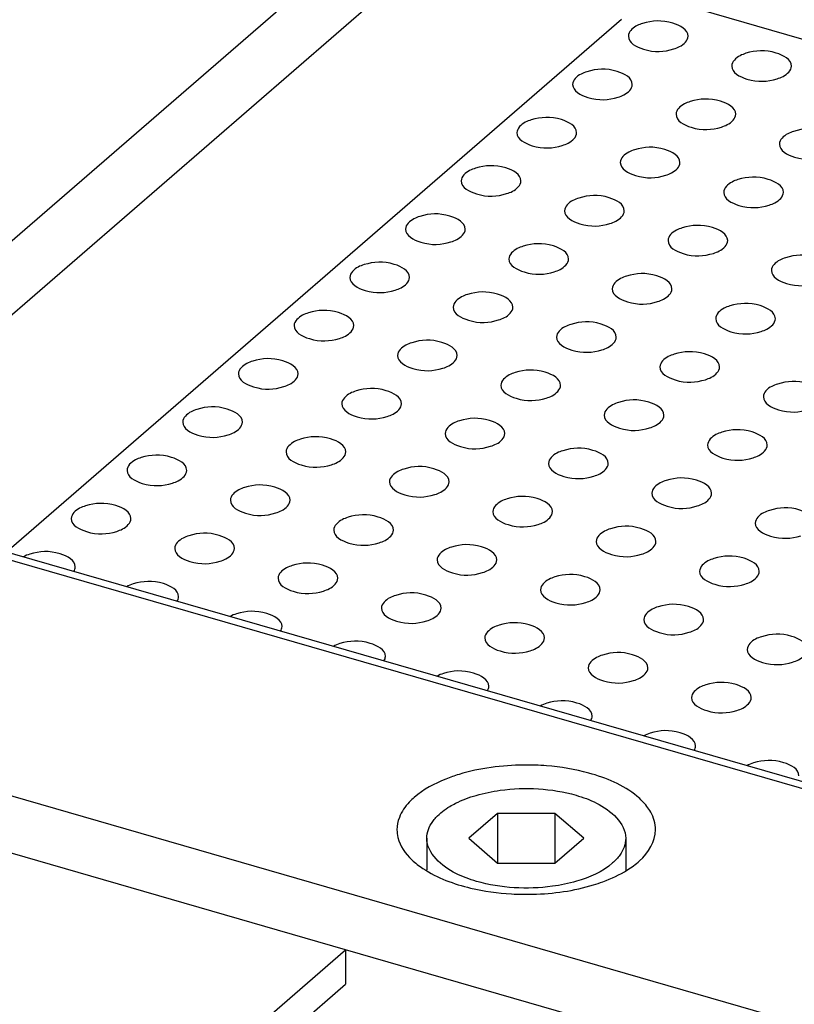
# Model space of a CAD drawing. Units: inches. Extents: x 0 to 34, y 0 to 22.
# Drawn here: x 26 to 26.5, y 16.4 to 17 of the extents above; entities that cross this region are included whole.
import ezdxf

# ---------------------------------------------------------------- set-up
doc = ezdxf.new("R2010")
doc.units = ezdxf.units.IN
doc.header["$LTSCALE"] = 1.87
doc.header["$MEASUREMENT"] = 0
doc.layers.get('0').update_dxf_attribs({"linetype": 'CONTINUOUS'})

msp = doc.modelspace()

# ---------------------------------------------------------------- linework, layer by layer
at = {"color": 9, "linetype": 'Continuous'}
for p, q in [((25.88254, 16.77687), (26.28513, 17.12552)), ((26.30559, 17.09916), (25.903, 16.7505)), ((25.39008, 16.75196), (29.72703, 15.49999)), ((26.88179, 16.46113), (25.89984, 16.7446)), ((28.8544, 15.7178), (26.22146, 16.47787))]:
    msp.add_line(p, q, dxfattribs=at)
at = {"color": 7, "linetype": 'Continuous'}
for p, q in [((26.5401, 17.00472), (26.42247, 17.03867)), ((26.38531, 17.03011), (26.02026, 16.71396)), ((26.88834, 16.46337), (25.90639, 16.74684)), ((26.22146, 16.47787), (25.59751, 16.65798)), ((26.31175, 16.55882), (26.29471, 16.54405)), ((26.31175, 16.55882), (26.31175, 16.52929)), ((26.34585, 16.55882), (26.31175, 16.55882)), ((26.34585, 16.55882), (26.34585, 16.52929)), ((26.3629, 16.54405), (26.34585, 16.55882)), ((26.26975, 16.54405), (26.26975, 16.5254)), ((26.29471, 16.54405), (26.31175, 16.52929)), ((26.34585, 16.52929), (26.3629, 16.54405)), ((26.38786, 16.54405), (26.38786, 16.52481)), ((26.31175, 16.52929), (26.34585, 16.52929)), ((26.02658, 16.30909), (26.22146, 16.47787)), ((26.22146, 16.47787), (26.22146, 16.45741)), ((26.03248, 16.29375), (26.22146, 16.45741))]:
    msp.add_line(p, q, dxfattribs=at)
msp.add_arc((26.39389, 17.02027), 0.00449, 166.87735, 179.95718, dxfattribs=at)
for points, knots in [([(26.42483, 17.02025), (26.42484, 17.02422), (26.41303, 17.0303), (26.40358, 17.02956), (26.39787, 17.02782)], [0, 0, 0, 0, 0.399054, 1, 1, 1, 1]), ([(26.39787, 17.02782), (26.39679, 17.02749), (26.3935, 17.02626), (26.39008, 17.0237), (26.38952, 17.02129)], [0, 0, 0, 0, 0.312594, 1, 1, 1, 1]), ([(26.3894, 17.02027), (26.3894, 17.01631), (26.40119, 17.01023), (26.41063, 17.01096), (26.41634, 17.0127)], [0, 0, 0, 0, 0.398984, 1, 1, 1, 1]), ([(26.41634, 17.0127), (26.41754, 17.01306), (26.42107, 17.01435), (26.42483, 17.01761), (26.42483, 17.02025)], [0, 0, 0, 0, 0.323884, 1, 1, 1, 1]), ([(26.4862, 17.00253), (26.48621, 17.0065), (26.4744, 17.01258), (26.46496, 17.01184), (26.45924, 17.0101)], [0, 0, 0, 0, 0.399054, 1, 1, 1, 1]), ([(26.45924, 17.0101), (26.45804, 17.00973), (26.45452, 17.00844), (26.45078, 17.00518), (26.45078, 17.00255)], [0, 0, 0, 0, 0.323818, 1, 1, 1, 1]), ([(26.39176, 16.99161), (26.39177, 16.99558), (26.37996, 17.00166), (26.37051, 17.00092), (26.3648, 16.99918)], [0, 0, 0, 0, 0.399054, 1, 1, 1, 1]), ([(26.45078, 17.00255), (26.45078, 16.99859), (26.46256, 16.99251), (26.472, 16.99324), (26.47771, 16.99498)], [0, 0, 0, 0, 0.398984, 1, 1, 1, 1]), ([(26.47771, 16.99498), (26.47892, 16.99535), (26.48244, 16.99664), (26.4862, 16.9999), (26.4862, 17.00253)], [0, 0, 0, 0, 0.323884, 1, 1, 1, 1]), ([(26.3648, 16.99918), (26.3636, 16.99881), (26.36008, 16.99752), (26.35633, 16.99426), (26.35633, 16.99163)], [0, 0, 0, 0, 0.323818, 1, 1, 1, 1]), ([(26.35633, 16.99163), (26.35633, 16.98767), (26.36812, 16.98159), (26.37756, 16.98232), (26.38327, 16.98406)], [0, 0, 0, 0, 0.398984, 1, 1, 1, 1]), ([(26.38327, 16.98406), (26.38447, 16.98442), (26.388, 16.98571), (26.39176, 16.98897), (26.39176, 16.99161)], [0, 0, 0, 0, 0.323884, 1, 1, 1, 1]), ([(26.45313, 16.97389), (26.45314, 16.97786), (26.44133, 16.98394), (26.43189, 16.9832), (26.42617, 16.98146)], [0, 0, 0, 0, 0.399054, 1, 1, 1, 1]), ([(26.42617, 16.98146), (26.42497, 16.98109), (26.42145, 16.9798), (26.41771, 16.97654), (26.41771, 16.97391)], [0, 0, 0, 0, 0.323818, 1, 1, 1, 1]), ([(26.33173, 16.97054), (26.33052, 16.97017), (26.32701, 16.96888), (26.32326, 16.96562), (26.32326, 16.96299)], [0, 0, 0, 0, 0.323818, 1, 1, 1, 1]), ([(26.35869, 16.96297), (26.35869, 16.96694), (26.34689, 16.97302), (26.33744, 16.97228), (26.33173, 16.97054)], [0, 0, 0, 0, 0.399054, 1, 1, 1, 1]), ([(26.41771, 16.97391), (26.4177, 16.96995), (26.42949, 16.96387), (26.43893, 16.9646), (26.44464, 16.96634)], [0, 0, 0, 0, 0.398984, 1, 1, 1, 1]), ([(26.44464, 16.96634), (26.44585, 16.96671), (26.44937, 16.968), (26.45313, 16.97126), (26.45313, 16.97389)], [0, 0, 0, 0, 0.323884, 1, 1, 1, 1]), ([(26.51451, 16.95618), (26.51451, 16.96014), (26.5027, 16.96622), (26.49326, 16.96549), (26.48754, 16.96374)], [0, 0, 0, 0, 0.399054, 1, 1, 1, 1]), ([(26.32326, 16.96299), (26.32326, 16.95903), (26.33505, 16.95295), (26.34449, 16.95368), (26.35019, 16.95542)], [0, 0, 0, 0, 0.398984, 1, 1, 1, 1]), ([(26.35019, 16.95542), (26.3514, 16.95578), (26.35493, 16.95707), (26.35869, 16.96033), (26.35869, 16.96297)], [0, 0, 0, 0, 0.323884, 1, 1, 1, 1]), ([(26.48754, 16.96374), (26.48634, 16.96338), (26.48282, 16.96208), (26.47908, 16.95883), (26.47908, 16.9562)], [0, 0, 0, 0, 0.323818, 1, 1, 1, 1]), ([(26.3931, 16.95282), (26.3919, 16.95245), (26.38838, 16.95116), (26.38464, 16.9479), (26.38463, 16.94527)], [0, 0, 0, 0, 0.323818, 1, 1, 1, 1]), ([(26.42006, 16.94525), (26.42007, 16.94922), (26.40826, 16.9553), (26.39881, 16.95456), (26.3931, 16.95282)], [0, 0, 0, 0, 0.399054, 1, 1, 1, 1]), ([(26.47908, 16.9562), (26.47908, 16.95223), (26.49086, 16.94616), (26.5003, 16.94688), (26.50601, 16.94862)], [0, 0, 0, 0, 0.398984, 1, 1, 1, 1]), ([(26.29866, 16.9419), (26.29745, 16.94153), (26.29394, 16.94024), (26.29019, 16.93698), (26.29019, 16.93435)], [0, 0, 0, 0, 0.323818, 1, 1, 1, 1]), ([(26.32562, 16.93433), (26.32562, 16.93829), (26.31382, 16.94438), (26.30437, 16.94364), (26.29866, 16.9419)], [0, 0, 0, 0, 0.399054, 1, 1, 1, 1]), ([(26.38463, 16.94527), (26.38463, 16.94131), (26.39642, 16.93523), (26.40586, 16.93596), (26.41157, 16.9377)], [0, 0, 0, 0, 0.398984, 1, 1, 1, 1]), ([(26.41157, 16.9377), (26.41277, 16.93807), (26.4163, 16.93936), (26.42006, 16.94262), (26.42006, 16.94525)], [0, 0, 0, 0, 0.323884, 1, 1, 1, 1]), ([(26.45447, 16.9351), (26.45327, 16.93474), (26.44975, 16.93344), (26.44601, 16.93019), (26.44601, 16.92756)], [0, 0, 0, 0, 0.323818, 1, 1, 1, 1]), ([(26.48143, 16.92754), (26.48144, 16.9315), (26.46963, 16.93758), (26.46019, 16.93685), (26.45447, 16.9351)], [0, 0, 0, 0, 0.399054, 1, 1, 1, 1]), ([(26.29019, 16.93435), (26.29019, 16.93039), (26.30198, 16.92431), (26.31142, 16.92504), (26.31712, 16.92677)], [0, 0, 0, 0, 0.398984, 1, 1, 1, 1]), ([(26.31712, 16.92677), (26.31833, 16.92714), (26.32186, 16.92843), (26.32562, 16.93169), (26.32562, 16.93433)], [0, 0, 0, 0, 0.323884, 1, 1, 1, 1]), ([(26.36003, 16.92418), (26.35883, 16.92381), (26.35531, 16.92252), (26.35156, 16.91926), (26.35156, 16.91663)], [0, 0, 0, 0, 0.323818, 1, 1, 1, 1]), ([(26.38699, 16.91661), (26.387, 16.92058), (26.37519, 16.92666), (26.36574, 16.92592), (26.36003, 16.92418)], [0, 0, 0, 0, 0.399054, 1, 1, 1, 1]), ([(26.44601, 16.92756), (26.44601, 16.92359), (26.45779, 16.91752), (26.46723, 16.91824), (26.47294, 16.91998)], [0, 0, 0, 0, 0.398984, 1, 1, 1, 1]), ([(26.47294, 16.91998), (26.47415, 16.92035), (26.47767, 16.92164), (26.48143, 16.9249), (26.48143, 16.92754)], [0, 0, 0, 0, 0.323884, 1, 1, 1, 1]), ([(26.26559, 16.91326), (26.26438, 16.91289), (26.26087, 16.9116), (26.25712, 16.90834), (26.25712, 16.90571)], [0, 0, 0, 0, 0.323818, 1, 1, 1, 1]), ([(26.29255, 16.90569), (26.29255, 16.90965), (26.28075, 16.91574), (26.2713, 16.915), (26.26559, 16.91326)], [0, 0, 0, 0, 0.399054, 1, 1, 1, 1]), ([(26.35156, 16.91663), (26.35156, 16.91267), (26.36335, 16.90659), (26.37279, 16.90732), (26.3785, 16.90906)], [0, 0, 0, 0, 0.398984, 1, 1, 1, 1]), ([(26.3785, 16.90906), (26.3797, 16.90943), (26.38323, 16.91072), (26.38699, 16.91398), (26.38699, 16.91661)], [0, 0, 0, 0, 0.323884, 1, 1, 1, 1]), ([(26.25712, 16.90571), (26.25712, 16.90175), (26.2689, 16.89567), (26.27834, 16.8964), (26.28405, 16.89813)], [0, 0, 0, 0, 0.398984, 1, 1, 1, 1]), ([(26.28405, 16.89813), (26.28526, 16.8985), (26.28879, 16.89979), (26.29255, 16.90305), (26.29255, 16.90569)], [0, 0, 0, 0, 0.323884, 1, 1, 1, 1]), ([(26.4214, 16.90646), (26.4202, 16.90609), (26.41668, 16.9048), (26.41294, 16.90155), (26.41294, 16.89892)], [0, 0, 0, 0, 0.323818, 1, 1, 1, 1]), ([(26.44836, 16.8989), (26.44837, 16.90286), (26.43656, 16.90894), (26.42712, 16.90821), (26.4214, 16.90646)], [0, 0, 0, 0, 0.399054, 1, 1, 1, 1]), ([(26.32696, 16.89554), (26.32575, 16.89517), (26.32224, 16.89388), (26.31849, 16.89062), (26.31849, 16.88799)], [0, 0, 0, 0, 0.323818, 1, 1, 1, 1]), ([(26.35392, 16.88797), (26.35392, 16.89194), (26.34212, 16.89802), (26.33267, 16.89728), (26.32696, 16.89554)], [0, 0, 0, 0, 0.399054, 1, 1, 1, 1]), ([(26.41294, 16.89892), (26.41293, 16.89495), (26.42472, 16.88888), (26.43416, 16.8896), (26.43987, 16.89134)], [0, 0, 0, 0, 0.398984, 1, 1, 1, 1]), ([(26.43987, 16.89134), (26.44108, 16.89171), (26.4446, 16.893), (26.44836, 16.89626), (26.44836, 16.8989)], [0, 0, 0, 0, 0.323884, 1, 1, 1, 1]), ([(26.48277, 16.88875), (26.48157, 16.88838), (26.47805, 16.88709), (26.47431, 16.88383), (26.47431, 16.8812)], [0, 0, 0, 0, 0.323818, 1, 1, 1, 1]), ([(26.50974, 16.88118), (26.50974, 16.88515), (26.49793, 16.89123), (26.48849, 16.89049), (26.48277, 16.88875)], [0, 0, 0, 0, 0.399054, 1, 1, 1, 1]), ([(26.23252, 16.88462), (26.23131, 16.88425), (26.2278, 16.88296), (26.22405, 16.8797), (26.22405, 16.87707)], [0, 0, 0, 0, 0.323818, 1, 1, 1, 1]), ([(26.25948, 16.87705), (26.25948, 16.88101), (26.24768, 16.8871), (26.23823, 16.88636), (26.23252, 16.88462)], [0, 0, 0, 0, 0.399054, 1, 1, 1, 1]), ([(26.31849, 16.88799), (26.31849, 16.88403), (26.33028, 16.87795), (26.33972, 16.87868), (26.34542, 16.88042)], [0, 0, 0, 0, 0.398984, 1, 1, 1, 1]), ([(26.34542, 16.88042), (26.34663, 16.88079), (26.35016, 16.88207), (26.35392, 16.88534), (26.35392, 16.88797)], [0, 0, 0, 0, 0.323884, 1, 1, 1, 1]), ([(26.22405, 16.87707), (26.22405, 16.87311), (26.23583, 16.86703), (26.24527, 16.86776), (26.25098, 16.86949)], [0, 0, 0, 0, 0.398984, 1, 1, 1, 1]), ([(26.25098, 16.86949), (26.25219, 16.86986), (26.25572, 16.87115), (26.25948, 16.87441), (26.25948, 16.87705)], [0, 0, 0, 0, 0.323884, 1, 1, 1, 1]), ([(26.38833, 16.87782), (26.38713, 16.87745), (26.38361, 16.87616), (26.37987, 16.87291), (26.37986, 16.87028)], [0, 0, 0, 0, 0.323818, 1, 1, 1, 1]), ([(26.41529, 16.87026), (26.4153, 16.87422), (26.40349, 16.8803), (26.39404, 16.87956), (26.38833, 16.87782)], [0, 0, 0, 0, 0.399054, 1, 1, 1, 1]), ([(26.47431, 16.8812), (26.47431, 16.87724), (26.48609, 16.87116), (26.49553, 16.87189), (26.50124, 16.87363)], [0, 0, 0, 0, 0.398984, 1, 1, 1, 1]), ([(26.29389, 16.8669), (26.29268, 16.86653), (26.28917, 16.86524), (26.28542, 16.86198), (26.28542, 16.85935)], [0, 0, 0, 0, 0.323818, 1, 1, 1, 1]), ([(26.32085, 16.85933), (26.32085, 16.8633), (26.30905, 16.86938), (26.2996, 16.86864), (26.29389, 16.8669)], [0, 0, 0, 0, 0.399054, 1, 1, 1, 1]), ([(26.37986, 16.87028), (26.37986, 16.86631), (26.39165, 16.86024), (26.40109, 16.86096), (26.4068, 16.8627)], [0, 0, 0, 0, 0.398984, 1, 1, 1, 1]), ([(26.4068, 16.8627), (26.408, 16.86307), (26.41153, 16.86436), (26.41529, 16.86762), (26.41529, 16.87026)], [0, 0, 0, 0, 0.323884, 1, 1, 1, 1]), ([(26.28542, 16.85935), (26.28542, 16.85539), (26.29721, 16.84931), (26.30665, 16.85004), (26.31235, 16.85178)], [0, 0, 0, 0, 0.398984, 1, 1, 1, 1]), ([(26.31235, 16.85178), (26.31356, 16.85215), (26.31709, 16.85343), (26.32085, 16.8567), (26.32085, 16.85933)], [0, 0, 0, 0, 0.323884, 1, 1, 1, 1]), ([(26.4497, 16.86011), (26.4485, 16.85974), (26.44498, 16.85845), (26.44124, 16.85519), (26.44124, 16.85256)], [0, 0, 0, 0, 0.323818, 1, 1, 1, 1]), ([(26.47666, 16.85254), (26.47667, 16.85651), (26.46486, 16.86259), (26.45542, 16.86185), (26.4497, 16.86011)], [0, 0, 0, 0, 0.399054, 1, 1, 1, 1]), ([(26.19945, 16.85597), (26.19824, 16.85561), (26.19472, 16.85432), (26.19098, 16.85106), (26.19098, 16.84843)], [0, 0, 0, 0, 0.323818, 1, 1, 1, 1]), ([(26.22641, 16.84841), (26.22641, 16.85237), (26.21461, 16.85846), (26.20516, 16.85772), (26.19945, 16.85597)], [0, 0, 0, 0, 0.399054, 1, 1, 1, 1]), ([(26.19098, 16.84843), (26.19098, 16.84447), (26.20276, 16.83839), (26.2122, 16.83912), (26.21791, 16.84085)], [0, 0, 0, 0, 0.398984, 1, 1, 1, 1]), ([(26.21791, 16.84085), (26.21912, 16.84122), (26.22264, 16.84251), (26.22641, 16.84577), (26.22641, 16.84841)], [0, 0, 0, 0, 0.323884, 1, 1, 1, 1]), ([(26.35526, 16.84918), (26.35406, 16.84881), (26.35054, 16.84752), (26.34679, 16.84427), (26.34679, 16.84164)], [0, 0, 0, 0, 0.323818, 1, 1, 1, 1]), ([(26.38222, 16.84161), (26.38223, 16.84558), (26.37042, 16.85166), (26.36097, 16.85092), (26.35526, 16.84918)], [0, 0, 0, 0, 0.399054, 1, 1, 1, 1]), ([(26.44124, 16.85256), (26.44124, 16.8486), (26.45302, 16.84252), (26.46246, 16.84325), (26.46817, 16.84499)], [0, 0, 0, 0, 0.398984, 1, 1, 1, 1]), ([(26.46817, 16.84499), (26.46938, 16.84535), (26.4729, 16.84664), (26.47666, 16.8499), (26.47666, 16.85254)], [0, 0, 0, 0, 0.323884, 1, 1, 1, 1]), ([(26.34679, 16.84164), (26.34679, 16.83767), (26.35858, 16.8316), (26.36802, 16.83232), (26.37373, 16.83406)], [0, 0, 0, 0, 0.398984, 1, 1, 1, 1]), ([(26.37373, 16.83406), (26.37493, 16.83443), (26.37846, 16.83572), (26.38222, 16.83898), (26.38222, 16.84161)], [0, 0, 0, 0, 0.323884, 1, 1, 1, 1]), ([(26.26082, 16.83826), (26.25961, 16.83789), (26.2561, 16.8366), (26.25235, 16.83334), (26.25235, 16.83071)], [0, 0, 0, 0, 0.323818, 1, 1, 1, 1]), ([(26.28778, 16.83069), (26.28778, 16.83466), (26.27598, 16.84074), (26.26653, 16.84), (26.26082, 16.83826)], [0, 0, 0, 0, 0.399054, 1, 1, 1, 1]), ([(26.25235, 16.83071), (26.25235, 16.82675), (26.26413, 16.82067), (26.27357, 16.8214), (26.27928, 16.82314)], [0, 0, 0, 0, 0.398984, 1, 1, 1, 1]), ([(26.27928, 16.82314), (26.28049, 16.82351), (26.28402, 16.82479), (26.28778, 16.82806), (26.28778, 16.83069)], [0, 0, 0, 0, 0.323884, 1, 1, 1, 1]), ([(26.41663, 16.83147), (26.41543, 16.8311), (26.41191, 16.82981), (26.40817, 16.82655), (26.40817, 16.82392)], [0, 0, 0, 0, 0.323818, 1, 1, 1, 1]), ([(26.44359, 16.8239), (26.4436, 16.82786), (26.43179, 16.83395), (26.42235, 16.83321), (26.41663, 16.83147)], [0, 0, 0, 0, 0.399054, 1, 1, 1, 1]), ([(26.16637, 16.82733), (26.16517, 16.82697), (26.16165, 16.82568), (26.15791, 16.82242), (26.15791, 16.81979)], [0, 0, 0, 0, 0.323818, 1, 1, 1, 1]), ([(26.19334, 16.81977), (26.19334, 16.82373), (26.18153, 16.82982), (26.17209, 16.82908), (26.16637, 16.82733)], [0, 0, 0, 0, 0.399054, 1, 1, 1, 1]), ([(26.40817, 16.82392), (26.40816, 16.81996), (26.41995, 16.81388), (26.42939, 16.81461), (26.4351, 16.81634)], [0, 0, 0, 0, 0.398984, 1, 1, 1, 1]), ([(26.4351, 16.81634), (26.43631, 16.81671), (26.43983, 16.818), (26.44359, 16.82126), (26.44359, 16.8239)], [0, 0, 0, 0, 0.323884, 1, 1, 1, 1]), ([(26.15791, 16.81979), (26.15791, 16.81583), (26.16969, 16.80975), (26.17913, 16.81048), (26.18484, 16.81221)], [0, 0, 0, 0, 0.398984, 1, 1, 1, 1]), ([(26.18484, 16.81221), (26.18605, 16.81258), (26.18957, 16.81387), (26.19333, 16.81713), (26.19334, 16.81977)], [0, 0, 0, 0, 0.323884, 1, 1, 1, 1]), ([(26.32219, 16.82054), (26.32098, 16.82017), (26.31747, 16.81888), (26.31372, 16.81563), (26.31372, 16.81299)], [0, 0, 0, 0, 0.323818, 1, 1, 1, 1]), ([(26.34915, 16.81297), (26.34915, 16.81694), (26.33735, 16.82302), (26.3279, 16.82228), (26.32219, 16.82054)], [0, 0, 0, 0, 0.399054, 1, 1, 1, 1]), ([(26.31372, 16.81299), (26.31372, 16.80903), (26.32551, 16.80296), (26.33495, 16.80368), (26.34066, 16.80542)], [0, 0, 0, 0, 0.398984, 1, 1, 1, 1]), ([(26.34066, 16.80542), (26.34186, 16.80579), (26.34539, 16.80708), (26.34915, 16.81034), (26.34915, 16.81297)], [0, 0, 0, 0, 0.323884, 1, 1, 1, 1]), ([(26.478, 16.81375), (26.4768, 16.81338), (26.47328, 16.81209), (26.46954, 16.80883), (26.46954, 16.8062)], [0, 0, 0, 0, 0.323818, 1, 1, 1, 1]), ([(26.50497, 16.80618), (26.50497, 16.81015), (26.49316, 16.81623), (26.48372, 16.81549), (26.478, 16.81375)], [0, 0, 0, 0, 0.399054, 1, 1, 1, 1]), ([(26.22775, 16.80962), (26.22654, 16.80925), (26.22303, 16.80796), (26.21928, 16.8047), (26.21928, 16.80207)], [0, 0, 0, 0, 0.323818, 1, 1, 1, 1]), ([(26.25471, 16.80205), (26.25471, 16.80602), (26.24291, 16.8121), (26.23346, 16.81136), (26.22775, 16.80962)], [0, 0, 0, 0, 0.399054, 1, 1, 1, 1]), ([(26.16027, 16.79113), (26.16027, 16.79509), (26.14846, 16.80118), (26.13902, 16.80044), (26.1333, 16.79869)], [0, 0, 0, 0, 0.399054, 1, 1, 1, 1]), ([(26.21928, 16.80207), (26.21928, 16.79811), (26.23106, 16.79203), (26.2405, 16.79276), (26.24621, 16.7945)], [0, 0, 0, 0, 0.398984, 1, 1, 1, 1]), ([(26.24621, 16.7945), (26.24742, 16.79487), (26.25095, 16.79615), (26.25471, 16.79941), (26.25471, 16.80205)], [0, 0, 0, 0, 0.323884, 1, 1, 1, 1]), ([(26.38356, 16.80283), (26.38236, 16.80246), (26.37884, 16.80117), (26.3751, 16.79791), (26.37509, 16.79528)], [0, 0, 0, 0, 0.323818, 1, 1, 1, 1]), ([(26.41052, 16.79526), (26.41053, 16.79922), (26.39872, 16.80531), (26.38927, 16.80457), (26.38356, 16.80283)], [0, 0, 0, 0, 0.399054, 1, 1, 1, 1]), ([(26.46954, 16.8062), (26.46954, 16.80224), (26.48132, 16.79616), (26.49076, 16.79689), (26.49647, 16.79863)], [0, 0, 0, 0, 0.398984, 1, 1, 1, 1]), ([(26.1333, 16.79869), (26.1321, 16.79833), (26.12858, 16.79704), (26.12484, 16.79378), (26.12484, 16.79115)], [0, 0, 0, 0, 0.323818, 1, 1, 1, 1]), ([(26.37509, 16.79528), (26.37509, 16.79132), (26.38688, 16.78524), (26.39632, 16.78597), (26.40203, 16.7877)], [0, 0, 0, 0, 0.398984, 1, 1, 1, 1]), ([(26.40203, 16.7877), (26.40323, 16.78807), (26.40676, 16.78936), (26.41052, 16.79262), (26.41052, 16.79526)], [0, 0, 0, 0, 0.323884, 1, 1, 1, 1]), ([(26.12484, 16.79115), (26.12484, 16.78719), (26.13662, 16.78111), (26.14606, 16.78183), (26.15177, 16.78357)], [0, 0, 0, 0, 0.398984, 1, 1, 1, 1]), ([(26.15177, 16.78357), (26.15298, 16.78394), (26.1565, 16.78523), (26.16026, 16.78849), (26.16027, 16.79113)], [0, 0, 0, 0, 0.323884, 1, 1, 1, 1]), ([(26.28912, 16.7919), (26.28791, 16.79153), (26.2844, 16.79024), (26.28065, 16.78699), (26.28065, 16.78435)], [0, 0, 0, 0, 0.323818, 1, 1, 1, 1]), ([(26.31608, 16.78433), (26.31608, 16.7883), (26.30428, 16.79438), (26.29483, 16.79364), (26.28912, 16.7919)], [0, 0, 0, 0, 0.399054, 1, 1, 1, 1]), ([(26.22164, 16.77341), (26.22164, 16.77738), (26.20984, 16.78346), (26.20039, 16.78272), (26.19468, 16.78098)], [0, 0, 0, 0, 0.399054, 1, 1, 1, 1]), ([(26.28065, 16.78435), (26.28065, 16.78039), (26.29244, 16.77432), (26.30188, 16.77504), (26.30758, 16.77678)], [0, 0, 0, 0, 0.398984, 1, 1, 1, 1]), ([(26.30758, 16.77678), (26.30879, 16.77715), (26.31232, 16.77844), (26.31608, 16.7817), (26.31608, 16.78433)], [0, 0, 0, 0, 0.323884, 1, 1, 1, 1]), ([(26.44493, 16.78511), (26.44373, 16.78474), (26.44021, 16.78345), (26.43647, 16.78019), (26.43647, 16.77756)], [0, 0, 0, 0, 0.323818, 1, 1, 1, 1]), ([(26.4719, 16.77754), (26.4719, 16.78151), (26.46009, 16.78759), (26.45065, 16.78685), (26.44493, 16.78511)], [0, 0, 0, 0, 0.399054, 1, 1, 1, 1]), ([(26.19468, 16.78098), (26.19347, 16.78061), (26.18995, 16.77932), (26.18621, 16.77606), (26.18621, 16.77343)], [0, 0, 0, 0, 0.323818, 1, 1, 1, 1]), ([(26.43647, 16.77756), (26.43647, 16.7736), (26.44825, 16.76752), (26.45769, 16.76825), (26.4634, 16.76999)], [0, 0, 0, 0, 0.398984, 1, 1, 1, 1]), ([(26.4634, 16.76999), (26.46461, 16.77036), (26.46813, 16.77164), (26.47189, 16.77491), (26.4719, 16.77754)], [0, 0, 0, 0, 0.323884, 1, 1, 1, 1]), ([(26.12719, 16.76249), (26.1272, 16.76645), (26.11539, 16.77254), (26.10595, 16.7718), (26.10023, 16.77005)], [0, 0, 0, 0, 0.399054, 1, 1, 1, 1]), ([(26.18621, 16.77343), (26.18621, 16.76947), (26.19799, 16.76339), (26.20743, 16.76412), (26.21314, 16.76586)], [0, 0, 0, 0, 0.398984, 1, 1, 1, 1]), ([(26.21314, 16.76586), (26.21435, 16.76623), (26.21788, 16.76751), (26.22164, 16.77077), (26.22164, 16.77341)], [0, 0, 0, 0, 0.323884, 1, 1, 1, 1]), ([(26.35049, 16.77418), (26.34929, 16.77382), (26.34577, 16.77253), (26.34202, 16.76927), (26.34202, 16.76664)], [0, 0, 0, 0, 0.323818, 1, 1, 1, 1]), ([(26.37745, 16.76662), (26.37746, 16.77058), (26.36565, 16.77667), (26.3562, 16.77593), (26.35049, 16.77418)], [0, 0, 0, 0, 0.399054, 1, 1, 1, 1]), ([(26.10023, 16.77005), (26.09903, 16.76969), (26.09551, 16.7684), (26.09177, 16.76514), (26.09177, 16.76251)], [0, 0, 0, 0, 0.323818, 1, 1, 1, 1]), ([(26.28301, 16.75569), (26.28301, 16.75966), (26.27121, 16.76574), (26.26176, 16.765), (26.25605, 16.76326)], [0, 0, 0, 0, 0.399054, 1, 1, 1, 1]), ([(26.34202, 16.76664), (26.34202, 16.76268), (26.35381, 16.7566), (26.36325, 16.75733), (26.36896, 16.75906)], [0, 0, 0, 0, 0.398984, 1, 1, 1, 1]), ([(26.36896, 16.75906), (26.37016, 16.75943), (26.37369, 16.76072), (26.37745, 16.76398), (26.37745, 16.76662)], [0, 0, 0, 0, 0.323884, 1, 1, 1, 1]), ([(26.09177, 16.76251), (26.09177, 16.75855), (26.10355, 16.75247), (26.11299, 16.75319), (26.1187, 16.75493)], [0, 0, 0, 0, 0.398984, 1, 1, 1, 1]), ([(26.1187, 16.75493), (26.11991, 16.7553), (26.12343, 16.75659), (26.12719, 16.75985), (26.12719, 16.76249)], [0, 0, 0, 0, 0.323884, 1, 1, 1, 1]), ([(26.25605, 16.76326), (26.25484, 16.76289), (26.25133, 16.7616), (26.24758, 16.75834), (26.24758, 16.75571)], [0, 0, 0, 0, 0.323818, 1, 1, 1, 1]), ([(26.18857, 16.74477), (26.18857, 16.74874), (26.17676, 16.75482), (26.16732, 16.75408), (26.1616, 16.75234)], [0, 0, 0, 0, 0.399054, 1, 1, 1, 1]), ([(26.24758, 16.75571), (26.24758, 16.75175), (26.25936, 16.74568), (26.2688, 16.7464), (26.27451, 16.74814)], [0, 0, 0, 0, 0.398984, 1, 1, 1, 1]), ([(26.27451, 16.74814), (26.27572, 16.74851), (26.27925, 16.7498), (26.28301, 16.75306), (26.28301, 16.75569)], [0, 0, 0, 0, 0.323884, 1, 1, 1, 1]), ([(26.41186, 16.75647), (26.41066, 16.7561), (26.40714, 16.75481), (26.4034, 16.75155), (26.4034, 16.74892)], [0, 0, 0, 0, 0.323818, 1, 1, 1, 1]), ([(26.43882, 16.7489), (26.43883, 16.75287), (26.42702, 16.75895), (26.41758, 16.75821), (26.41186, 16.75647)], [0, 0, 0, 0, 0.399054, 1, 1, 1, 1]), ([(26.1616, 16.75234), (26.1604, 16.75197), (26.15688, 16.75068), (26.15314, 16.74742), (26.15314, 16.74479)], [0, 0, 0, 0, 0.323818, 1, 1, 1, 1]), ([(26.4034, 16.74892), (26.40339, 16.74496), (26.41518, 16.73888), (26.42462, 16.73961), (26.43033, 16.74135)], [0, 0, 0, 0, 0.398984, 1, 1, 1, 1]), ([(26.43033, 16.74135), (26.43154, 16.74172), (26.43506, 16.743), (26.43882, 16.74627), (26.43882, 16.7489)], [0, 0, 0, 0, 0.323884, 1, 1, 1, 1]), ([(26.09412, 16.73385), (26.09413, 16.73781), (26.08232, 16.7439), (26.07288, 16.74316), (26.06716, 16.74141)], [0, 0, 0, 0, 0.399054, 1, 1, 1, 1]), ([(26.15314, 16.74479), (26.15314, 16.74083), (26.16492, 16.73475), (26.17436, 16.73548), (26.18007, 16.73722)], [0, 0, 0, 0, 0.398984, 1, 1, 1, 1]), ([(26.18007, 16.73722), (26.18128, 16.73759), (26.1848, 16.73887), (26.18856, 16.74213), (26.18857, 16.74477)], [0, 0, 0, 0, 0.323884, 1, 1, 1, 1]), ([(26.31742, 16.74554), (26.31621, 16.74518), (26.3127, 16.74389), (26.30895, 16.74063), (26.30895, 16.738)], [0, 0, 0, 0, 0.323818, 1, 1, 1, 1]), ([(26.34438, 16.73798), (26.34439, 16.74194), (26.33258, 16.74803), (26.32313, 16.74729), (26.31742, 16.74554)], [0, 0, 0, 0, 0.399054, 1, 1, 1, 1]), ([(26.06716, 16.74141), (26.06596, 16.74105), (26.06244, 16.73976), (26.0587, 16.7365), (26.0587, 16.73387)], [0, 0, 0, 0, 0.323818, 1, 1, 1, 1]), ([(26.24994, 16.72705), (26.24994, 16.73102), (26.23814, 16.7371), (26.22869, 16.73636), (26.22298, 16.73462)], [0, 0, 0, 0, 0.399054, 1, 1, 1, 1]), ([(26.30895, 16.738), (26.30895, 16.73404), (26.32074, 16.72796), (26.33018, 16.72869), (26.33589, 16.73042)], [0, 0, 0, 0, 0.398984, 1, 1, 1, 1]), ([(26.33589, 16.73042), (26.33709, 16.73079), (26.34062, 16.73208), (26.34438, 16.73534), (26.34438, 16.73798)], [0, 0, 0, 0, 0.323884, 1, 1, 1, 1]), ([(26.47323, 16.73875), (26.47203, 16.73838), (26.46851, 16.73709), (26.46477, 16.73384), (26.46477, 16.73121)], [0, 0, 0, 0, 0.323818, 1, 1, 1, 1]), ([(26.5002, 16.73118), (26.5002, 16.73515), (26.48839, 16.74123), (26.47895, 16.74049), (26.47323, 16.73875)], [0, 0, 0, 0, 0.399054, 1, 1, 1, 1]), ([(26.0587, 16.73387), (26.05869, 16.72991), (26.07048, 16.72383), (26.07992, 16.72455), (26.08563, 16.72629)], [0, 0, 0, 0, 0.398984, 1, 1, 1, 1]), ([(26.08563, 16.72629), (26.08684, 16.72666), (26.09036, 16.72795), (26.09412, 16.73121), (26.09412, 16.73385)], [0, 0, 0, 0, 0.323884, 1, 1, 1, 1]), ([(26.22298, 16.73462), (26.22177, 16.73425), (26.21826, 16.73296), (26.21451, 16.7297), (26.21451, 16.72707)], [0, 0, 0, 0, 0.323818, 1, 1, 1, 1]), ([(26.46477, 16.73121), (26.46477, 16.72724), (26.47655, 16.72117), (26.48599, 16.72189), (26.4917, 16.72363)], [0, 0, 0, 0, 0.398984, 1, 1, 1, 1]), ([(26.1555, 16.71613), (26.1555, 16.7201), (26.14369, 16.72618), (26.13425, 16.72544), (26.12853, 16.7237)], [0, 0, 0, 0, 0.399054, 1, 1, 1, 1]), ([(26.21451, 16.72707), (26.21451, 16.72311), (26.22629, 16.71704), (26.23573, 16.71776), (26.24144, 16.7195)], [0, 0, 0, 0, 0.398984, 1, 1, 1, 1]), ([(26.24144, 16.7195), (26.24265, 16.71987), (26.24618, 16.72116), (26.24994, 16.72442), (26.24994, 16.72705)], [0, 0, 0, 0, 0.323884, 1, 1, 1, 1]), ([(26.37879, 16.72783), (26.37759, 16.72746), (26.37407, 16.72617), (26.37033, 16.72291), (26.37033, 16.72028)], [0, 0, 0, 0, 0.323818, 1, 1, 1, 1]), ([(26.40575, 16.72026), (26.40576, 16.72423), (26.39395, 16.73031), (26.3845, 16.72957), (26.37879, 16.72783)], [0, 0, 0, 0, 0.399054, 1, 1, 1, 1]), ([(26.12853, 16.7237), (26.12733, 16.72333), (26.12381, 16.72204), (26.12007, 16.71878), (26.12007, 16.71615)], [0, 0, 0, 0, 0.323818, 1, 1, 1, 1]), ([(26.31131, 16.70934), (26.31131, 16.7133), (26.29951, 16.71939), (26.29006, 16.71865), (26.28435, 16.7169)], [0, 0, 0, 0, 0.399054, 1, 1, 1, 1]), ([(26.37033, 16.72028), (26.37032, 16.71632), (26.38211, 16.71024), (26.39155, 16.71097), (26.39726, 16.71271)], [0, 0, 0, 0, 0.398984, 1, 1, 1, 1]), ([(26.39726, 16.71271), (26.39847, 16.71308), (26.40199, 16.71436), (26.40575, 16.71762), (26.40575, 16.72026)], [0, 0, 0, 0, 0.323884, 1, 1, 1, 1]), ([(26.06105, 16.70521), (26.06106, 16.70917), (26.04925, 16.71526), (26.0398, 16.71452), (26.03409, 16.71277)], [0, 0, 0, 0, 0.399054, 1, 1, 1, 1]), ([(26.12007, 16.71615), (26.12007, 16.71219), (26.13185, 16.70611), (26.14129, 16.70684), (26.147, 16.70858)], [0, 0, 0, 0, 0.398984, 1, 1, 1, 1]), ([(26.147, 16.70858), (26.14821, 16.70894), (26.15173, 16.71023), (26.15549, 16.71349), (26.1555, 16.71613)], [0, 0, 0, 0, 0.323884, 1, 1, 1, 1]), ([(26.28435, 16.7169), (26.28314, 16.71654), (26.27963, 16.71525), (26.27588, 16.71199), (26.27588, 16.70936)], [0, 0, 0, 0, 0.323818, 1, 1, 1, 1]), ([(26.21687, 16.69841), (26.21687, 16.70238), (26.20507, 16.70846), (26.19562, 16.70772), (26.18991, 16.70598)], [0, 0, 0, 0, 0.399054, 1, 1, 1, 1]), ([(26.27588, 16.70936), (26.27588, 16.7054), (26.28767, 16.69932), (26.29711, 16.70004), (26.30281, 16.70178)], [0, 0, 0, 0, 0.398984, 1, 1, 1, 1]), ([(26.30281, 16.70178), (26.30402, 16.70215), (26.30755, 16.70344), (26.31131, 16.7067), (26.31131, 16.70934)], [0, 0, 0, 0, 0.323884, 1, 1, 1, 1]), ([(26.44016, 16.71011), (26.43896, 16.70974), (26.43544, 16.70845), (26.4317, 16.7052), (26.4317, 16.70256)], [0, 0, 0, 0, 0.323818, 1, 1, 1, 1]), ([(26.46713, 16.70254), (26.46713, 16.70651), (26.45532, 16.71259), (26.44588, 16.71185), (26.44016, 16.71011)], [0, 0, 0, 0, 0.399054, 1, 1, 1, 1]), ([(26.18991, 16.70598), (26.1887, 16.70561), (26.18518, 16.70432), (26.18144, 16.70106), (26.18144, 16.69843)], [0, 0, 0, 0, 0.323818, 1, 1, 1, 1]), ([(26.37268, 16.69162), (26.37269, 16.69559), (26.36088, 16.70167), (26.35143, 16.70093), (26.34572, 16.69919)], [0, 0, 0, 0, 0.399054, 1, 1, 1, 1]), ([(26.4317, 16.70256), (26.4317, 16.6986), (26.44348, 16.69253), (26.45292, 16.69325), (26.45863, 16.69499)], [0, 0, 0, 0, 0.398984, 1, 1, 1, 1]), ([(26.45863, 16.69499), (26.45984, 16.69536), (26.46336, 16.69665), (26.46712, 16.69991), (26.46713, 16.70254)], [0, 0, 0, 0, 0.323884, 1, 1, 1, 1]), ([(26.12243, 16.68749), (26.12243, 16.69146), (26.11062, 16.69754), (26.10118, 16.6968), (26.09546, 16.69506)], [0, 0, 0, 0, 0.399054, 1, 1, 1, 1]), ([(26.18144, 16.69843), (26.18144, 16.69447), (26.19322, 16.6884), (26.20266, 16.68912), (26.20837, 16.69086)], [0, 0, 0, 0, 0.398984, 1, 1, 1, 1]), ([(26.20837, 16.69086), (26.20958, 16.69123), (26.21311, 16.69252), (26.21687, 16.69578), (26.21687, 16.69841)], [0, 0, 0, 0, 0.323884, 1, 1, 1, 1]), ([(26.34572, 16.69919), (26.34452, 16.69882), (26.341, 16.69753), (26.33725, 16.69427), (26.33725, 16.69164)], [0, 0, 0, 0, 0.323818, 1, 1, 1, 1]), ([(26.27824, 16.6807), (26.27824, 16.68466), (26.26644, 16.69075), (26.25699, 16.69001), (26.25128, 16.68826)], [0, 0, 0, 0, 0.399054, 1, 1, 1, 1]), ([(26.33725, 16.69164), (26.33725, 16.68768), (26.34904, 16.6816), (26.35848, 16.68233), (26.36419, 16.68407)], [0, 0, 0, 0, 0.398984, 1, 1, 1, 1]), ([(26.36419, 16.68407), (26.36539, 16.68444), (26.36892, 16.68572), (26.37268, 16.68898), (26.37268, 16.69162)], [0, 0, 0, 0, 0.323884, 1, 1, 1, 1]), ([(26.25128, 16.68826), (26.25007, 16.6879), (26.24656, 16.68661), (26.24281, 16.68335), (26.24281, 16.68072)], [0, 0, 0, 0, 0.323818, 1, 1, 1, 1]), ([(26.43405, 16.6739), (26.43406, 16.67787), (26.42225, 16.68395), (26.41281, 16.68321), (26.40709, 16.68147)], [0, 0, 0, 0, 0.399054, 1, 1, 1, 1]), ([(26.1838, 16.66977), (26.1838, 16.67374), (26.17199, 16.67982), (26.16255, 16.67908), (26.15684, 16.67734)], [0, 0, 0, 0, 0.399054, 1, 1, 1, 1]), ([(26.24281, 16.68072), (26.24281, 16.67676), (26.25459, 16.67068), (26.26403, 16.6714), (26.26974, 16.67314)], [0, 0, 0, 0, 0.398984, 1, 1, 1, 1]), ([(26.26974, 16.67314), (26.27095, 16.67351), (26.27448, 16.6748), (26.27824, 16.67806), (26.27824, 16.6807)], [0, 0, 0, 0, 0.323884, 1, 1, 1, 1]), ([(26.40709, 16.68147), (26.40589, 16.6811), (26.40237, 16.67981), (26.39863, 16.67656), (26.39863, 16.67392)], [0, 0, 0, 0, 0.323818, 1, 1, 1, 1]), ([(26.33961, 16.66298), (26.33962, 16.66695), (26.32781, 16.67303), (26.31836, 16.67229), (26.31265, 16.67055)], [0, 0, 0, 0, 0.399054, 1, 1, 1, 1]), ([(26.39863, 16.67392), (26.39863, 16.66996), (26.41041, 16.66389), (26.41985, 16.66461), (26.42556, 16.66635)], [0, 0, 0, 0, 0.398984, 1, 1, 1, 1]), ([(26.42556, 16.66635), (26.42677, 16.66672), (26.43029, 16.66801), (26.43405, 16.67127), (26.43405, 16.6739)], [0, 0, 0, 0, 0.323884, 1, 1, 1, 1]), ([(26.31265, 16.67055), (26.31144, 16.67018), (26.30793, 16.66889), (26.30418, 16.66563), (26.30418, 16.663)], [0, 0, 0, 0, 0.323818, 1, 1, 1, 1]), ([(26.24517, 16.65206), (26.24517, 16.65602), (26.23337, 16.66211), (26.22392, 16.66137), (26.21821, 16.65962)], [0, 0, 0, 0, 0.399054, 1, 1, 1, 1]), ([(26.30418, 16.663), (26.30418, 16.65904), (26.31597, 16.65296), (26.32541, 16.65369), (26.33112, 16.65543)], [0, 0, 0, 0, 0.398984, 1, 1, 1, 1]), ([(26.33112, 16.65543), (26.33232, 16.6558), (26.33585, 16.65708), (26.33961, 16.66034), (26.33961, 16.66298)], [0, 0, 0, 0, 0.323884, 1, 1, 1, 1]), ([(26.46846, 16.66375), (26.46726, 16.66339), (26.46374, 16.6621), (26.46, 16.65884), (26.46, 16.65621)], [0, 0, 0, 0, 0.323818, 1, 1, 1, 1]), ([(26.49543, 16.65619), (26.49543, 16.66015), (26.48362, 16.66624), (26.47418, 16.6655), (26.46846, 16.66375)], [0, 0, 0, 0, 0.399054, 1, 1, 1, 1]), ([(26.40098, 16.64526), (26.40099, 16.64923), (26.38918, 16.65531), (26.37973, 16.65457), (26.37402, 16.65283)], [0, 0, 0, 0, 0.399054, 1, 1, 1, 1]), ([(26.46, 16.65621), (26.46, 16.65225), (26.47178, 16.64617), (26.48122, 16.6469), (26.48693, 16.64863)], [0, 0, 0, 0, 0.398984, 1, 1, 1, 1]), ([(26.48693, 16.64863), (26.48814, 16.649), (26.49166, 16.65029), (26.49542, 16.65355), (26.49543, 16.65619)], [0, 0, 0, 0, 0.323884, 1, 1, 1, 1]), ([(26.37402, 16.65283), (26.37282, 16.65246), (26.3693, 16.65117), (26.36556, 16.64791), (26.36556, 16.64528)], [0, 0, 0, 0, 0.323818, 1, 1, 1, 1]), ([(26.30654, 16.63434), (26.30654, 16.63831), (26.29474, 16.64439), (26.28529, 16.64365), (26.27958, 16.64191)], [0, 0, 0, 0, 0.399054, 1, 1, 1, 1]), ([(26.36556, 16.64528), (26.36555, 16.64132), (26.37734, 16.63525), (26.38678, 16.63597), (26.39249, 16.63771)], [0, 0, 0, 0, 0.398984, 1, 1, 1, 1]), ([(26.39249, 16.63771), (26.3937, 16.63808), (26.39722, 16.63937), (26.40098, 16.64263), (26.40098, 16.64526)], [0, 0, 0, 0, 0.323884, 1, 1, 1, 1]), ([(26.46236, 16.62755), (26.46236, 16.63151), (26.45055, 16.6376), (26.44111, 16.63686), (26.43539, 16.63511)], [0, 0, 0, 0, 0.399054, 1, 1, 1, 1]), ([(26.43539, 16.63511), (26.43419, 16.63475), (26.43067, 16.63346), (26.42693, 16.6302), (26.42693, 16.62757)], [0, 0, 0, 0, 0.323818, 1, 1, 1, 1]), ([(26.36791, 16.61662), (26.36792, 16.62059), (26.35611, 16.62667), (26.34666, 16.62593), (26.34095, 16.62419)], [0, 0, 0, 0, 0.399054, 1, 1, 1, 1]), ([(26.42693, 16.62757), (26.42693, 16.62361), (26.43871, 16.61753), (26.44815, 16.61826), (26.45386, 16.61999)], [0, 0, 0, 0, 0.398984, 1, 1, 1, 1]), ([(26.45386, 16.61999), (26.45507, 16.62036), (26.45859, 16.62165), (26.46235, 16.62491), (26.46236, 16.62755)], [0, 0, 0, 0, 0.323884, 1, 1, 1, 1]), ([(26.42928, 16.59891), (26.42929, 16.60287), (26.41748, 16.60896), (26.40804, 16.60822), (26.40232, 16.60647)], [0, 0, 0, 0, 0.399054, 1, 1, 1, 1]), ([(26.49066, 16.58119), (26.49066, 16.58516), (26.47885, 16.59124), (26.46941, 16.5905), (26.46369, 16.58876)], [0, 0, 0, 0, 0.399054, 1, 1, 1, 1]), ([(26.34084, 16.58708), (26.33636, 16.58743), (26.31891, 16.58802), (26.30127, 16.58573), (26.28886, 16.58195)], [0, 0, 0, 0, 0.257221, 1, 1, 1, 1]), ([(26.28886, 16.58195), (26.2862, 16.58114), (26.2768, 16.57787), (26.26776, 16.57307), (26.26232, 16.56836)], [0, 0, 0, 0, 0.278245, 1, 1, 1, 1]), ([(26.40041, 16.563), (26.3987, 16.56522), (26.38909, 16.57469), (26.37614, 16.57994), (26.36594, 16.58276)], [0, 0, 0, 0, 0.209416, 1, 1, 1, 1]), ([(26.29902, 16.56955), (26.30369, 16.57091), (26.32322, 16.57486), (26.34388, 16.57379), (26.35833, 16.56962)], [0, 0, 0, 0, 0.244406, 1, 1, 1, 1]), ([(26.26232, 16.56836), (26.26129, 16.56747), (26.25769, 16.56405), (26.25475, 16.55984), (26.25344, 16.55648)], [0, 0, 0, 0, 0.273106, 1, 1, 1, 1]), ([(26.2834, 16.56293), (26.28453, 16.56361), (26.2895, 16.56633), (26.29485, 16.56833), (26.29902, 16.56955)], [0, 0, 0, 0, 0.232298, 1, 1, 1, 1]), ([(26.35833, 16.56962), (26.36252, 16.56841), (26.37469, 16.56419), (26.38786, 16.55309), (26.38786, 16.54405)], [0, 0, 0, 0, 0.325584, 1, 1, 1, 1]), ([(26.27323, 16.55404), (26.27383, 16.55488), (26.27672, 16.55837), (26.28041, 16.56113), (26.2834, 16.56293)], [0, 0, 0, 0, 0.226958, 1, 1, 1, 1]), ([(26.40557, 16.54918), (26.40557, 16.5528), (26.40402, 16.55783), (26.40123, 16.56194), (26.40041, 16.563)], [0, 0, 0, 0, 0.729469, 1, 1, 1, 1]), ([(26.25203, 16.54915), (26.25203, 16.54759), (26.25287, 16.54081), (26.25711, 16.53485), (26.26089, 16.53127)], [0, 0, 0, 0, 0.230221, 1, 1, 1, 1]), ([(26.38884, 16.52524), (26.39137, 16.52683), (26.39937, 16.53253), (26.40557, 16.54221), (26.40557, 16.54918)], [0, 0, 0, 0, 0.300134, 1, 1, 1, 1]), ([(26.29927, 16.51848), (26.29508, 16.51969), (26.28291, 16.52392), (26.26975, 16.53501), (26.26975, 16.54405)], [0, 0, 0, 0, 0.325584, 1, 1, 1, 1]), ([(26.38437, 16.53406), (26.38314, 16.53234), (26.37606, 16.52495), (26.36628, 16.5208), (26.35858, 16.51855)], [0, 0, 0, 0, 0.208815, 1, 1, 1, 1]), ([(26.26089, 16.53127), (26.26291, 16.52935), (26.27326, 16.52138), (26.28587, 16.51687), (26.29578, 16.51451)], [0, 0, 0, 0, 0.215165, 1, 1, 1, 1]), ([(26.36875, 16.51638), (26.37062, 16.51696), (26.37757, 16.51928), (26.38429, 16.52239), (26.38884, 16.52524)], [0, 0, 0, 0, 0.2671, 1, 1, 1, 1]), ([(26.35858, 16.51855), (26.35391, 16.51719), (26.33438, 16.51324), (26.31372, 16.51431), (26.29927, 16.51848)], [0, 0, 0, 0, 0.244406, 1, 1, 1, 1]), ([(26.31998, 16.51103), (26.3242, 16.51079), (26.3406, 16.51054), (26.35711, 16.51284), (26.36875, 16.51638)], [0, 0, 0, 0, 0.257933, 1, 1, 1, 1])]:
    msp.add_open_spline(points, degree=3, knots=knots, dxfattribs=at)
for points in [[(26.03409, 16.71277), (26.03274, 16.71236), (26.03142, 16.71183), (26.03019, 16.71115)], [(26.06019, 16.70249), (26.06071, 16.70329), (26.06105, 16.70426), (26.06105, 16.70521)], [(26.09546, 16.69506), (26.09411, 16.69465), (26.09279, 16.69412), (26.09156, 16.69343)], [(26.12156, 16.68477), (26.12208, 16.68557), (26.12242, 16.68654), (26.12243, 16.68749)], [(26.15684, 16.67734), (26.15549, 16.67693), (26.15416, 16.6764), (26.15293, 16.67572)], [(26.18294, 16.66705), (26.18345, 16.66785), (26.1838, 16.66882), (26.1838, 16.66977)], [(26.21821, 16.65962), (26.21686, 16.65921), (26.21553, 16.65868), (26.2143, 16.658)], [(26.24431, 16.64934), (26.24483, 16.65014), (26.24517, 16.65111), (26.24517, 16.65206)], [(26.27958, 16.64191), (26.27823, 16.6415), (26.27691, 16.64097), (26.27567, 16.64028)], [(26.30568, 16.63162), (26.3062, 16.63242), (26.30654, 16.63339), (26.30654, 16.63434)], [(26.34095, 16.62419), (26.3396, 16.62378), (26.33828, 16.62325), (26.33705, 16.62257)], [(26.36705, 16.61391), (26.36757, 16.6147), (26.36791, 16.61567), (26.36791, 16.61662)], [(26.40232, 16.60647), (26.40097, 16.60606), (26.39965, 16.60553), (26.39842, 16.60485)], [(26.42842, 16.59619), (26.42894, 16.59699), (26.42928, 16.59796), (26.42928, 16.59891)], [(26.36594, 16.58276), (26.35776, 16.58502), (26.3493, 16.5864), (26.34084, 16.58708)], [(26.46369, 16.58876), (26.46235, 16.58835), (26.46102, 16.58782), (26.45979, 16.58713)], [(26.25344, 16.55648), (26.25254, 16.55416), (26.25203, 16.55164), (26.25203, 16.54915)], [(26.26975, 16.54405), (26.26975, 16.54758), (26.27117, 16.55118), (26.27323, 16.55404)], [(26.38786, 16.54405), (26.38786, 16.54053), (26.38643, 16.53692), (26.38437, 16.53406)], [(26.29578, 16.51451), (26.30371, 16.51262), (26.31184, 16.51151), (26.31998, 16.51103)]]:
    msp.add_open_spline(points, degree=3, dxfattribs=at)

doc.saveas('drawing.dxf')
